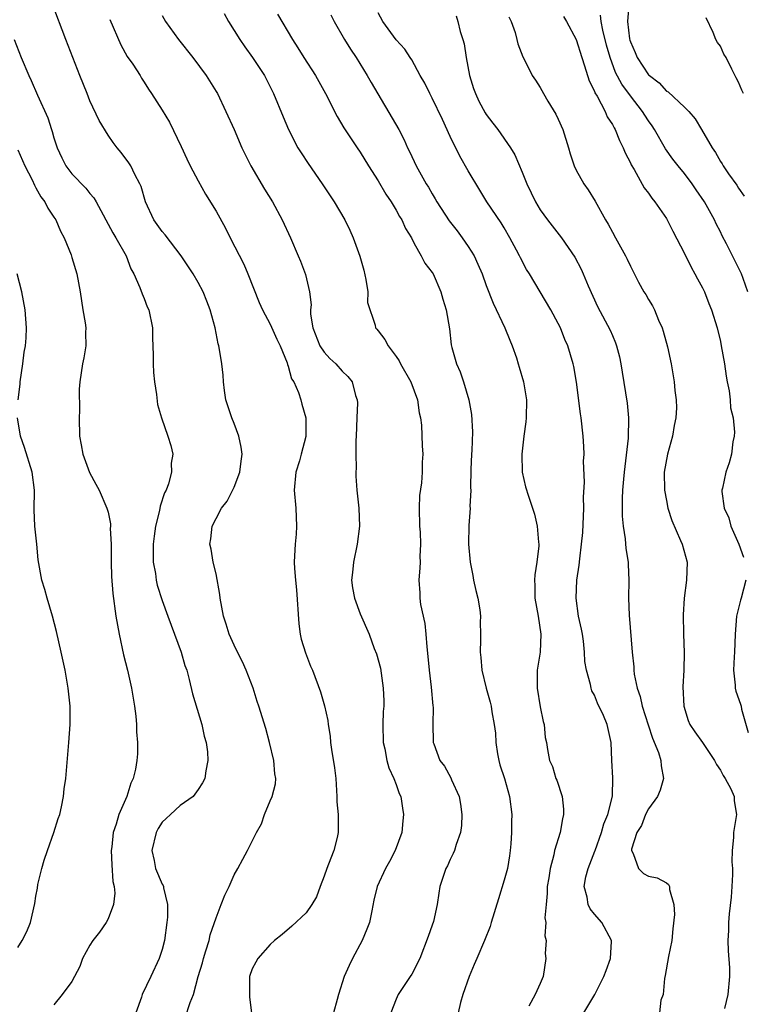
# Model space of a CAD drawing. Units: inches. Extents: x 2523000 to 2526000, y 1536037 to 1539000.
# Drawn here: x 2523663 to 2523744, y 1536264 to 1536373 of the extents above; entities that cross this region are included whole.
import ezdxf

# ---------------------------------------------------------------- set-up
doc = ezdxf.new("R2010")
doc.units = ezdxf.units.IN
doc.header["$MEASUREMENT"] = 0
doc.layers.add('LD25231536_2ft', color=103, linetype='Continuous')

msp = doc.modelspace()

# ---------------------------------------------------------------- linework, layer by layer
at = {"layer": 'LD25231536_2ft'}
for points, elevation in [([(2523681.57, 1536262.43), (2523682.12, 1536264.12), (2523682.48, 1536265), (2523683.02, 1536267), (2523683.48, 1536268.52), (2523683.59, 1536269), (2523683.88, 1536269.88), (2523684.22, 1536271), (2523684.36, 1536271.64), (2523685, 1536273.52), (2523685.58, 1536275), (2523685.96, 1536276.04), (2523686.44, 1536277), (2523687, 1536278.31), (2523687.43, 1536279), (2523687.98, 1536280.02), (2523688.49, 1536281), (2523689, 1536282.04), (2523689.49, 1536283), (2523690.04, 1536283.96), (2523690.38, 1536285), (2523691, 1536286.52), (2523691.21, 1536287), (2523691.61, 1536288.39), (2523691.65, 1536289), (2523691.52, 1536289.52), (2523691.41, 1536291), (2523690.94, 1536293), (2523690.54, 1536294.54), (2523689.76, 1536297), (2523689.55, 1536297.55), (2523689.1, 1536299), (2523688.33, 1536301), (2523687.93, 1536301.93), (2523687.38, 1536303), (2523687, 1536303.78), (2523686.45, 1536305), (2523686.12, 1536306.12), (2523685.82, 1536307), (2523685.44, 1536309), (2523685.4, 1536309.4), (2523685, 1536311.71), (2523684.69, 1536313), (2523684.44, 1536314.44), (2523684.29, 1536315), (2523684.41, 1536315.59), (2523684.56, 1536317), (2523685, 1536317.86), (2523685.6, 1536319), (2523686.22, 1536319.78), (2523687, 1536321.34), (2523687.63, 1536323), (2523687.79, 1536324.21), (2523687.89, 1536325), (2523687.78, 1536325.78), (2523687.53, 1536327), (2523687, 1536328.4), (2523686.75, 1536329), (2523686.1, 1536331), (2523685.94, 1536332.06), (2523685.82, 1536333), (2523685.77, 1536333.77), (2523685.64, 1536335), (2523685.39, 1536336.61), (2523685.31, 1536337), (2523685.23, 1536337.23), (2523684.88, 1536339), (2523684.35, 1536341), (2523683.98, 1536341.98), (2523683.55, 1536343), (2523683, 1536344.02), (2523682.44, 1536345), (2523681.88, 1536345.88), (2523681.14, 1536347), (2523679.33, 1536349.33), (2523679, 1536349.7), (2523678.08, 1536351), (2523677.18, 1536353), (2523676.69, 1536354.69), (2523676.55, 1536355), (2523675.99, 1536356.01), (2523675.52, 1536357), (2523675.33, 1536357.33), (2523674.47, 1536358.47), (2523674.01, 1536359), (2523673.56, 1536359.56), (2523673, 1536360.38), (2523672.01, 1536362.01), (2523671, 1536364.2), (2523670.67, 1536365), (2523669.88, 1536367), (2523668.33, 1536371), (2523666.81, 1536375)], 8312), ([(2523730.84, 1536374.84), (2523730.67, 1536373), (2523730.91, 1536371.09), (2523730.94, 1536370.94), (2523731, 1536370.76), (2523731.55, 1536369.55), (2523731.76, 1536369), (2523733, 1536367.1), (2523733.11, 1536367), (2523734.19, 1536366.19), (2523735, 1536365.28), (2523735.2, 1536365.2), (2523737, 1536363.49), (2523737.49, 1536363), (2523738.21, 1536362.21), (2523738.9, 1536361), (2523740.08, 1536359), (2523740.47, 1536358.47), (2523741, 1536357.45), (2523741.19, 1536357.19), (2523741.29, 1536357), (2523741.91, 1536356.09), (2523742.83, 1536354.83), (2523743, 1536354.52), (2523743.63, 1536353.63)], 8334), ([(2523679, 1536373.67), (2523679.4, 1536373), (2523680.84, 1536371), (2523682.41, 1536369), (2523683.91, 1536367), (2523685, 1536365.25), (2523685.14, 1536365), (2523686.1, 1536363), (2523687, 1536361), (2523687.87, 1536359), (2523688.23, 1536358.23), (2523688.85, 1536357), (2523690.39, 1536354.39), (2523691.25, 1536353), (2523692.33, 1536351), (2523693.26, 1536349), (2523694.13, 1536347), (2523694.39, 1536346.39), (2523694.94, 1536344.94), (2523695.39, 1536343), (2523695.56, 1536341.56), (2523695.5, 1536341), (2523695.49, 1536340.51), (2523695.75, 1536339), (2523696.52, 1536337), (2523697, 1536336.3), (2523697.62, 1536335.62), (2523698.28, 1536335), (2523699, 1536334.18), (2523699.62, 1536333.62), (2523700.11, 1536333), (2523700.49, 1536331.51), (2523700.67, 1536331), (2523700.69, 1536330.69), (2523700.63, 1536329), (2523700.54, 1536327), (2523700.5, 1536326.5), (2523700.5, 1536325), (2523700.55, 1536323.45), (2523700.52, 1536323), (2523700.53, 1536322.53), (2523700.64, 1536321), (2523700.84, 1536319), (2523700.91, 1536317), (2523700.68, 1536315), (2523700.24, 1536313), (2523700.16, 1536311.84), (2523700.05, 1536311), (2523700.14, 1536310.14), (2523700.38, 1536309), (2523701, 1536307.28), (2523701.98, 1536305), (2523702.57, 1536303.43), (2523702.82, 1536302.82), (2523703.24, 1536301.24), (2523703.57, 1536299), (2523703.62, 1536297.62), (2523703.62, 1536297), (2523703.57, 1536296.43), (2523703.51, 1536295), (2523703.54, 1536293), (2523703.72, 1536292.28), (2523703.97, 1536291), (2523704.19, 1536290.19), (2523704.75, 1536289), (2523705, 1536288.32), (2523705.33, 1536287.33), (2523705.5, 1536287), (2523705.7, 1536285.7), (2523705.82, 1536285), (2523705.72, 1536284.28), (2523705.61, 1536283), (2523704.9, 1536281), (2523704.24, 1536279.76), (2523703.81, 1536279), (2523702.88, 1536277), (2523702.52, 1536275.48), (2523702.3, 1536274.3), (2523702.02, 1536273), (2523701.75, 1536272.25), (2523701.23, 1536271), (2523700.13, 1536269), (2523699.76, 1536268.24), (2523699.24, 1536267), (2523698.59, 1536265), (2523698.46, 1536264.46), (2523698.02, 1536263)], 8316), ([(2523685.89, 1536373.89), (2523686.38, 1536373), (2523687, 1536372.02), (2523687.62, 1536371), (2523688.18, 1536370.18), (2523689.04, 1536369), (2523690.36, 1536367), (2523691.39, 1536365), (2523692.44, 1536362.44), (2523693.03, 1536361.03), (2523694.09, 1536359), (2523694.43, 1536358.43), (2523695.23, 1536357.23), (2523696.78, 1536355), (2523698.11, 1536353), (2523699.28, 1536351), (2523699.84, 1536349.84), (2523700.23, 1536349), (2523700.97, 1536346.97), (2523701.39, 1536345.39), (2523701.62, 1536344.38), (2523701.86, 1536343), (2523701.82, 1536341.82), (2523702.68, 1536339.32), (2523702.7, 1536339), (2523702.85, 1536338.85), (2523703, 1536338.68), (2523703.72, 1536337.72), (2523704.1, 1536337), (2523705, 1536335.83), (2523705.33, 1536335.33), (2523705.49, 1536335), (2523706.64, 1536333), (2523707.38, 1536331), (2523707.56, 1536329.56), (2523707.7, 1536329), (2523707.8, 1536328.2), (2523707.9, 1536325.9), (2523707.96, 1536325), (2523707.9, 1536324.1), (2523707.89, 1536323), (2523707.81, 1536321.81), (2523707.6, 1536320.4), (2523707.55, 1536319), (2523707.6, 1536317), (2523707.66, 1536316.34), (2523707.71, 1536315), (2523707.63, 1536313.63), (2523707.65, 1536313), (2523707.63, 1536312.37), (2523707.5, 1536311), (2523707.61, 1536309.61), (2523707.63, 1536309), (2523707.71, 1536308.29), (2523708.18, 1536306.18), (2523708.3, 1536305), (2523708.4, 1536303.6), (2523708.53, 1536302.53), (2523708.67, 1536301), (2523708.89, 1536299.11), (2523709.07, 1536297.07), (2523709.09, 1536296.91), (2523709.07, 1536295), (2523709.1, 1536293.1), (2523709.12, 1536293), (2523709.18, 1536292.82), (2523709.86, 1536291), (2523710.35, 1536290.35), (2523711.06, 1536289.06), (2523711.14, 1536288.86), (2523711.98, 1536287), (2523712.14, 1536286.14), (2523712.3, 1536285), (2523712.24, 1536283.76), (2523712.14, 1536283), (2523711.65, 1536281.65), (2523711.48, 1536281), (2523711.34, 1536280.66), (2523711, 1536280), (2523710.69, 1536279.31), (2523710.52, 1536279), (2523709.85, 1536277), (2523709.72, 1536276.28), (2523709.54, 1536275), (2523709.13, 1536273.13), (2523709, 1536272.7), (2523708.56, 1536271.44), (2523707.63, 1536269), (2523706.72, 1536267.28), (2523706.56, 1536267), (2523705.23, 1536265), (2523705, 1536264.51), (2523704.41, 1536263)], 8318), ([(2523691.82, 1536373.82), (2523693.49, 1536371), (2523694.09, 1536370.09), (2523694.75, 1536369), (2523696.03, 1536367), (2523697.14, 1536365), (2523698.46, 1536362.46), (2523699.2, 1536361.2), (2523700.65, 1536359), (2523701, 1536358.49), (2523701.91, 1536357), (2523703, 1536355.32), (2523703.85, 1536353.85), (2523704.44, 1536353), (2523705, 1536352.08), (2523705.38, 1536351.38), (2523705.64, 1536351), (2523706.03, 1536350.03), (2523706.69, 1536349), (2523707, 1536348.35), (2523707.77, 1536347), (2523708.18, 1536346.18), (2523709, 1536345.15), (2523709.09, 1536345), (2523709.96, 1536343), (2523710.18, 1536342.18), (2523710.56, 1536341), (2523710.9, 1536338.9), (2523711.11, 1536337.11), (2523711.17, 1536336.83), (2523711.7, 1536335), (2523712.11, 1536334.11), (2523712.47, 1536333), (2523713.07, 1536331), (2523713.37, 1536329.37), (2523713.47, 1536327.47), (2523713.4, 1536325.4), (2523713.36, 1536325), (2523713.29, 1536323.29), (2523713.25, 1536321.25), (2523713.28, 1536321), (2523713.19, 1536319.19), (2523713.2, 1536319), (2523713.06, 1536317.06), (2523713.01, 1536315), (2523713.2, 1536313), (2523713.51, 1536311.51), (2523713.6, 1536311), (2523713.85, 1536309.85), (2523714.07, 1536309), (2523714.29, 1536307.71), (2523714.35, 1536307), (2523714.33, 1536306.33), (2523714.37, 1536305), (2523714.37, 1536304.37), (2523714.33, 1536303), (2523714.41, 1536302.41), (2523714.5, 1536301), (2523714.98, 1536299.02), (2523715.45, 1536297.45), (2523715.55, 1536297), (2523715.62, 1536296.38), (2523715.88, 1536295), (2523716.02, 1536294.02), (2523716.05, 1536293), (2523716.26, 1536291.74), (2523716.4, 1536291), (2523716.52, 1536290.52), (2523717.01, 1536288.99), (2523717.57, 1536287), (2523717.83, 1536285), (2523717.79, 1536284.21), (2523717.82, 1536283), (2523717.74, 1536281.74), (2523717.67, 1536281), (2523717.59, 1536280.41), (2523717.34, 1536279), (2523717, 1536277.72), (2523716.35, 1536275.65), (2523715.56, 1536273), (2523715.42, 1536272.58), (2523714.8, 1536271), (2523713.94, 1536269), (2523713.67, 1536268.33), (2523713.09, 1536267), (2523712.38, 1536265), (2523712.14, 1536264.14), (2523711.89, 1536263)], 8320), ([(2523697.74, 1536373.74), (2523698.11, 1536373), (2523699.26, 1536371), (2523699.92, 1536369.92), (2523700.56, 1536369), (2523701.79, 1536367), (2523702.22, 1536366.22), (2523705.29, 1536361), (2523705.87, 1536359.87), (2523706.27, 1536359), (2523706.52, 1536358.52), (2523707.2, 1536357), (2523708.33, 1536355), (2523708.6, 1536354.6), (2523709, 1536353.88), (2523709.34, 1536353.34), (2523709.51, 1536353), (2523710.89, 1536350.89), (2523711.77, 1536349.77), (2523712.34, 1536349), (2523713, 1536348.03), (2523713.64, 1536347), (2523714.08, 1536346.08), (2523714.53, 1536345), (2523715, 1536343.72), (2523715.76, 1536341.76), (2523717.06, 1536339), (2523717.62, 1536337.62), (2523717.88, 1536337), (2523718.34, 1536335.66), (2523718.54, 1536335), (2523718.64, 1536334.64), (2523719.15, 1536333), (2523719.47, 1536331), (2523719.44, 1536329), (2523719.41, 1536328.59), (2523719.19, 1536327), (2523718.95, 1536325), (2523718.99, 1536323), (2523719.36, 1536321.36), (2523719.68, 1536320.32), (2523720.34, 1536318.34), (2523720.66, 1536317), (2523720.79, 1536315.21), (2523720.83, 1536315), (2523720.82, 1536314.82), (2523720.63, 1536313), (2523720.39, 1536311.61), (2523720.36, 1536311), (2523720.41, 1536310.41), (2523720.39, 1536309), (2523720.75, 1536307), (2523721.07, 1536305), (2523720.99, 1536303), (2523720.66, 1536301), (2523720.64, 1536299.36), (2523720.65, 1536299), (2523721, 1536296.93), (2523721.31, 1536295.31), (2523721.43, 1536295), (2523721.54, 1536293.54), (2523721.67, 1536293), (2523721.8, 1536292.2), (2523722.02, 1536291), (2523722.34, 1536290.34), (2523722.73, 1536289), (2523722.82, 1536288.82), (2523723.43, 1536287), (2523723.58, 1536285.58), (2523723.59, 1536285), (2523723.47, 1536284.53), (2523723.2, 1536283), (2523722.59, 1536281), (2523722.5, 1536280.5), (2523722.08, 1536279), (2523721.95, 1536277.95), (2523721.78, 1536277), (2523721.77, 1536276.23), (2523721.64, 1536275), (2523721.52, 1536273.52), (2523721.61, 1536273), (2523721.52, 1536271.52), (2523721.65, 1536271), (2523721.55, 1536269.55), (2523721.61, 1536269), (2523721.3, 1536267), (2523721, 1536266.24), (2523720.43, 1536265), (2523719.71, 1536263.71)], 8322), ([(2523725.85, 1536263), (2523727.04, 1536265), (2523728.07, 1536267), (2523728.31, 1536267.69), (2523728.81, 1536269), (2523728.91, 1536270.91), (2523728.91, 1536271), (2523727.85, 1536273), (2523727, 1536273.95), (2523726.52, 1536274.52), (2523726.3, 1536275), (2523726.19, 1536275.81), (2523725.86, 1536277), (2523726.07, 1536278.07), (2523726.3, 1536279), (2523727.07, 1536280.93), (2523727.09, 1536281), (2523727.79, 1536283), (2523728.04, 1536283.96), (2523728.5, 1536285), (2523729.02, 1536287.02), (2523729.07, 1536289.07), (2523728.94, 1536291), (2523728.87, 1536293), (2523728.44, 1536295), (2523728, 1536296), (2523727.36, 1536297.36), (2523727, 1536298.23), (2523726.73, 1536298.73), (2523726.63, 1536299), (2523726.56, 1536299.44), (2523726.12, 1536301), (2523725.96, 1536301.96), (2523725.92, 1536303), (2523725.78, 1536304.22), (2523725.67, 1536305), (2523725.57, 1536305.57), (2523725.26, 1536307), (2523724.97, 1536309), (2523725.07, 1536311), (2523725.33, 1536312.67), (2523725.38, 1536313.38), (2523725.59, 1536315), (2523725.72, 1536316.28), (2523725.83, 1536319), (2523725.8, 1536320.2), (2523725.89, 1536321.89), (2523725.8, 1536324.2), (2523725.86, 1536325), (2523725.85, 1536325.85), (2523725.76, 1536327), (2523725.53, 1536329), (2523725.45, 1536329.45), (2523725.01, 1536332.99), (2523724.72, 1536334.72), (2523724.65, 1536335), (2523724.05, 1536337), (2523723.71, 1536337.71), (2523723.23, 1536339), (2523723, 1536339.48), (2523722.17, 1536341), (2523720.99, 1536343.01), (2523719.79, 1536345), (2523719.48, 1536345.48), (2523718.79, 1536346.79), (2523718.69, 1536347), (2523718.36, 1536347.64), (2523717.63, 1536349), (2523717, 1536350.1), (2523716.66, 1536350.66), (2523715.07, 1536353), (2523714.27, 1536354.27), (2523713, 1536356.44), (2523712.07, 1536358.07), (2523711, 1536360.23), (2523710.13, 1536362.13), (2523709, 1536364.5), (2523708.72, 1536365), (2523708.17, 1536366.17), (2523707.67, 1536367), (2523706.74, 1536368.74), (2523706.55, 1536369), (2523705.95, 1536369.95), (2523705, 1536370.97), (2523703.5, 1536373), (2523703, 1536373.97)], 8324), ([(2523711.65, 1536373.65), (2523711.85, 1536373), (2523712.12, 1536371.88), (2523712.4, 1536371), (2523712.53, 1536370.53), (2523712.77, 1536369), (2523713.14, 1536367), (2523713.58, 1536365.58), (2523713.79, 1536365), (2523714.16, 1536364.16), (2523714.88, 1536362.88), (2523715, 1536362.7), (2523715.72, 1536361.72), (2523716.28, 1536361), (2523717.68, 1536359), (2523718.19, 1536358.19), (2523719, 1536356.29), (2523719.49, 1536355), (2523720, 1536354), (2523720.46, 1536353), (2523721, 1536352.1), (2523721.81, 1536351), (2523723.35, 1536349), (2523724.84, 1536346.84), (2523725.52, 1536345.52), (2523725.77, 1536345), (2523726.33, 1536343.67), (2523727.36, 1536341.36), (2523728.75, 1536338.75), (2523729, 1536338.14), (2523729.35, 1536337.35), (2523729.47, 1536337), (2523729.78, 1536335.78), (2523729.93, 1536335), (2523730.08, 1536334.08), (2523730.63, 1536330.63), (2523730.8, 1536329), (2523730.81, 1536328.81), (2523730.77, 1536327), (2523730.75, 1536326.75), (2523730.3, 1536323), (2523730.22, 1536322.22), (2523730.13, 1536321), (2523730.08, 1536320.08), (2523730.09, 1536318.09), (2523730.19, 1536317), (2523730.42, 1536315.58), (2523730.5, 1536314.5), (2523730.74, 1536313), (2523730.74, 1536312.74), (2523730.84, 1536311), (2523730.8, 1536309), (2523730.87, 1536307.13), (2523731.19, 1536303), (2523731.38, 1536301.38), (2523731.4, 1536301), (2523731.44, 1536300.56), (2523731.77, 1536299), (2523732.1, 1536298.1), (2523732.32, 1536297), (2523732.96, 1536294.96), (2523733.46, 1536293.46), (2523734.12, 1536291.88), (2523734.39, 1536291), (2523734.41, 1536290.41), (2523734.68, 1536289), (2523734.31, 1536287.69), (2523734.02, 1536287), (2523733, 1536285.63), (2523732.69, 1536285), (2523732.22, 1536283.78), (2523731.71, 1536283), (2523731.13, 1536281.13), (2523731.13, 1536281), (2523731.33, 1536280.67), (2523731.89, 1536279), (2523732.45, 1536278.45), (2523733, 1536278.14), (2523733.98, 1536277.98), (2523735, 1536277.4), (2523735.24, 1536277.24), (2523735.35, 1536277), (2523735.34, 1536276.66), (2523735.83, 1536275), (2523735.91, 1536273.91), (2523735.7, 1536272.3), (2523735.59, 1536271), (2523735.25, 1536269.25), (2523734.87, 1536267.13), (2523734.79, 1536266.79), (2523734.63, 1536265), (2523734.39, 1536264.39), (2523734.23, 1536263)], 8326), ([(2523723.56, 1536373.56), (2523723.9, 1536373), (2523724.99, 1536371), (2523725.61, 1536369), (2523725.91, 1536368.09), (2523726.41, 1536366.41), (2523727, 1536365.26), (2523727.07, 1536365.07), (2523727.3, 1536364.7), (2523728.22, 1536363), (2523728.44, 1536362.44), (2523729, 1536361.58), (2523729.19, 1536361.19), (2523729.32, 1536361), (2523729.78, 1536359.78), (2523730.21, 1536359), (2523730.43, 1536358.43), (2523731, 1536357.33), (2523731.09, 1536357.09), (2523731.41, 1536356.59), (2523732.54, 1536354.54), (2523733, 1536353.95), (2523733.38, 1536353.38), (2523733.72, 1536353), (2523735, 1536351.15), (2523735.09, 1536351), (2523735.73, 1536349.73), (2523737, 1536347.27), (2523737.74, 1536345.74), (2523738.17, 1536345), (2523738.44, 1536344.44), (2523739, 1536343.46), (2523739.22, 1536343), (2523739.72, 1536341.72), (2523740.01, 1536341), (2523740.63, 1536339), (2523741, 1536337.49), (2523741.1, 1536337), (2523741.45, 1536335), (2523741.64, 1536333.64), (2523741.76, 1536333), (2523741.97, 1536332.03), (2523742.09, 1536331), (2523742.12, 1536330.11), (2523742.41, 1536329), (2523742.56, 1536327.44), (2523742.51, 1536327), (2523742.37, 1536326.37), (2523742.22, 1536325), (2523741.97, 1536324.03), (2523741.61, 1536323), (2523741.23, 1536321.23), (2523741.17, 1536321), (2523741.16, 1536320.84), (2523741.4, 1536319), (2523741.92, 1536317.92), (2523742.14, 1536317), (2523743.05, 1536315), (2523743.57, 1536313.57)], 8330), ([(2523744.06, 1536343), (2523743.51, 1536344.49), (2523743.35, 1536345), (2523741.68, 1536348.32), (2523741.21, 1536349.21), (2523741, 1536349.66), (2523740.54, 1536350.54), (2523740.34, 1536351), (2523739.24, 1536353), (2523738.31, 1536354.31), (2523737.86, 1536355), (2523737, 1536356.14), (2523736.29, 1536357), (2523735.73, 1536357.73), (2523734.89, 1536358.89), (2523733.69, 1536361), (2523733.41, 1536361.41), (2523733, 1536361.99), (2523732.6, 1536362.6), (2523732.36, 1536363), (2523731, 1536364.74), (2523730.04, 1536366.04), (2523729.36, 1536367.36), (2523728.75, 1536369), (2523728.36, 1536370.36), (2523727.94, 1536372.06), (2523727.75, 1536373), (2523727.69, 1536373.69)], 8332), ([(2523673.22, 1536373.22), (2523674.41, 1536370.41), (2523675.13, 1536369.13), (2523675.74, 1536368.26), (2523676.56, 1536367), (2523676.72, 1536366.72), (2523677, 1536366.29), (2523677.49, 1536365.49), (2523677.83, 1536365), (2523679, 1536363.18), (2523679.82, 1536361.82), (2523681.13, 1536359.13), (2523681.76, 1536357.76), (2523682.13, 1536357), (2523683, 1536355.31), (2523683.84, 1536353.84), (2523685, 1536351.97), (2523686.06, 1536350.06), (2523686.57, 1536349), (2523688.08, 1536346.08), (2523688.54, 1536345), (2523689.8, 1536341.8), (2523690.15, 1536341), (2523691, 1536339.43), (2523691.75, 1536337.75), (2523692.12, 1536337), (2523692.89, 1536335.11), (2523692.93, 1536334.93), (2523693, 1536334.75), (2523693.36, 1536333.36), (2523693.63, 1536333), (2523694.16, 1536331.84), (2523694.4, 1536331), (2523694.52, 1536330.52), (2523694.97, 1536329), (2523694.96, 1536326.96), (2523694.46, 1536325), (2523694.25, 1536324.25), (2523693.87, 1536323), (2523693.68, 1536321), (2523693.85, 1536319), (2523693.92, 1536317), (2523693.88, 1536316.12), (2523693.77, 1536315), (2523693.7, 1536313.7), (2523693.67, 1536313), (2523693.69, 1536312.31), (2523693.8, 1536311), (2523693.93, 1536309.93), (2523694.17, 1536306.17), (2523694.34, 1536305), (2523694.44, 1536304.44), (2523694.94, 1536302.94), (2523695.47, 1536301.47), (2523695.69, 1536301), (2523696.59, 1536298.59), (2523697.05, 1536297.05), (2523697.41, 1536295.41), (2523697.46, 1536295), (2523697.68, 1536293.68), (2523697.72, 1536293), (2523697.81, 1536292.19), (2523698.16, 1536290.16), (2523698.28, 1536289), (2523698.41, 1536287), (2523698.41, 1536286.41), (2523698.54, 1536285), (2523698.57, 1536283.43), (2523698.55, 1536283), (2523698.43, 1536282.43), (2523698.06, 1536281), (2523697.5, 1536279.5), (2523697.29, 1536279), (2523697, 1536278.14), (2523696.54, 1536277), (2523696.15, 1536275.85), (2523695.62, 1536275), (2523695, 1536274.09), (2523693.4, 1536272.6), (2523692.32, 1536271.68), (2523691.48, 1536271), (2523691, 1536270.56), (2523689.63, 1536269), (2523689.4, 1536268.6), (2523689, 1536267.86), (2523688.7, 1536267), (2523688.71, 1536264.71), (2523688.94, 1536263)], 8314), ([(2523717.51, 1536373.51), (2523717.77, 1536373), (2523718.21, 1536371.79), (2523718.41, 1536371), (2523718.51, 1536370.51), (2523719.07, 1536369.07), (2523719.25, 1536368.75), (2523720.1, 1536367), (2523720.48, 1536366.48), (2523721, 1536365.67), (2523721.35, 1536365), (2523721.84, 1536364.16), (2523722.73, 1536362.73), (2523723, 1536362.15), (2523723.5, 1536361), (2523724.14, 1536359), (2523724.33, 1536358.33), (2523724.75, 1536357), (2523725, 1536356.5), (2523725.82, 1536355), (2523726.32, 1536354.32), (2523727.08, 1536353.08), (2523728.25, 1536351), (2523728.53, 1536350.53), (2523729, 1536349.62), (2523729.36, 1536349), (2523730.46, 1536347), (2523730.64, 1536346.64), (2523731, 1536345.84), (2523731.92, 1536344.08), (2523732.51, 1536343), (2523732.7, 1536342.7), (2523733, 1536342.15), (2523733.45, 1536341.45), (2523733.67, 1536341), (2523734.13, 1536339.87), (2523734.53, 1536339), (2523734.65, 1536338.65), (2523735.12, 1536336.88), (2523735.52, 1536335), (2523735.86, 1536333), (2523735.95, 1536332.05), (2523736.09, 1536331), (2523736.11, 1536330.11), (2523736.04, 1536329), (2523735.85, 1536328.15), (2523735.67, 1536327), (2523735.12, 1536325), (2523734.77, 1536323), (2523734.79, 1536321), (2523735, 1536319.85), (2523735.17, 1536319), (2523735.61, 1536317.61), (2523736.58, 1536315.42), (2523736.74, 1536315), (2523737.3, 1536313), (2523737.25, 1536311), (2523736.96, 1536309), (2523736.85, 1536307.15), (2523736.89, 1536305), (2523736.96, 1536302.96), (2523736.92, 1536301), (2523736.82, 1536299.18), (2523736.93, 1536297), (2523737.43, 1536295.43), (2523737.62, 1536295), (2523738.16, 1536294.16), (2523739, 1536292.99), (2523740.33, 1536291), (2523740.55, 1536290.55), (2523741, 1536289.92), (2523741.31, 1536289.31), (2523741.52, 1536289), (2523742.15, 1536287.85), (2523742.51, 1536287), (2523742.52, 1536286.52), (2523742.79, 1536285), (2523742.45, 1536283), (2523742.45, 1536282.45), (2523742.29, 1536281), (2523742.25, 1536279.75), (2523742.33, 1536279), (2523742.34, 1536278.34), (2523742.28, 1536277), (2523742.18, 1536275.82), (2523741.97, 1536273.97), (2523741.91, 1536273), (2523741.89, 1536272.11), (2523741.84, 1536271), (2523741.85, 1536269.85), (2523742.01, 1536267.99), (2523742.02, 1536267), (2523741.84, 1536265), (2523741.45, 1536263.45)], 8328), ([(2523743.57, 1536365), (2523743.37, 1536365.37), (2523743, 1536366.29), (2523742.75, 1536366.75), (2523742.28, 1536367.72), (2523741.62, 1536369), (2523741.39, 1536369.39), (2523741, 1536370.27), (2523740.67, 1536370.67), (2523740.5, 1536371), (2523740.2, 1536371.8), (2523739.4, 1536373.4)], 8336), ([(2523662.58, 1536371), (2523663.36, 1536369), (2523664.19, 1536367), (2523664.45, 1536366.45), (2523665.16, 1536364.84), (2523666.31, 1536362.31), (2523666.73, 1536361), (2523666.81, 1536360.81), (2523667, 1536360.1), (2523667.35, 1536359), (2523667.87, 1536357.87), (2523668.31, 1536357), (2523669, 1536356.1), (2523670.52, 1536354.52), (2523671, 1536353.9), (2523671.43, 1536353.43), (2523671.67, 1536353), (2523673.54, 1536349.54), (2523673.88, 1536349), (2523675, 1536347), (2523675.55, 1536345.55), (2523675.86, 1536345), (2523676.52, 1536343.48), (2523676.78, 1536342.78), (2523677, 1536342.26), (2523677.35, 1536341.35), (2523677.52, 1536341), (2523677.95, 1536339), (2523677.95, 1536337.95), (2523678.02, 1536335.98), (2523678, 1536335), (2523678.05, 1536334.05), (2523678.18, 1536333), (2523678.39, 1536331.61), (2523678.5, 1536330.5), (2523678.93, 1536329), (2523679.65, 1536327), (2523679.96, 1536325.96), (2523680.19, 1536325), (2523680.01, 1536323.99), (2523680.04, 1536323), (2523679.71, 1536321.71), (2523679.44, 1536321), (2523679.29, 1536320.71), (2523678.78, 1536319.22), (2523678.72, 1536318.72), (2523678.27, 1536317), (2523678.11, 1536315.89), (2523678.02, 1536315), (2523678.01, 1536314.01), (2523678.03, 1536313), (2523678.27, 1536311.73), (2523678.36, 1536311), (2523678.46, 1536310.46), (2523679, 1536308.75), (2523679.66, 1536307), (2523680, 1536306), (2523680.39, 1536305), (2523681.13, 1536303), (2523681.54, 1536301.54), (2523681.74, 1536301), (2523682.02, 1536299.98), (2523682.39, 1536298.39), (2523683.41, 1536295), (2523683.67, 1536293.67), (2523683.89, 1536293), (2523684.04, 1536291.96), (2523684.08, 1536291), (2523683.85, 1536289.85), (2523683.75, 1536289), (2523683.5, 1536288.5), (2523683, 1536287.77), (2523682.45, 1536287), (2523681, 1536285.98), (2523679.93, 1536285), (2523679.46, 1536284.54), (2523679, 1536284.15), (2523678.56, 1536283.44), (2523678.33, 1536283), (2523677.86, 1536281), (2523678.12, 1536279.88), (2523678.28, 1536279), (2523679, 1536277.28), (2523679.12, 1536277.12), (2523679.15, 1536277), (2523679.16, 1536276.84), (2523679.59, 1536275), (2523679.59, 1536273.59), (2523679.55, 1536273), (2523679.26, 1536271), (2523679, 1536270.01), (2523678.67, 1536269), (2523677.76, 1536267), (2523676.8, 1536265), (2523676.73, 1536264.73), (2523676.09, 1536263)], 8310), ([(2523663, 1536358.75), (2523663.77, 1536357), (2523664.57, 1536355.43), (2523664.83, 1536354.83), (2523665, 1536354.56), (2523665.53, 1536353.53), (2523665.97, 1536353), (2523666.3, 1536352.3), (2523667, 1536351.29), (2523667.19, 1536351), (2523667.74, 1536349.74), (2523668.13, 1536349), (2523668.91, 1536347.09), (2523669, 1536346.81), (2523669.52, 1536345), (2523669.89, 1536343), (2523670.22, 1536341), (2523670.45, 1536339.55), (2523670.52, 1536339), (2523670.5, 1536338.5), (2523670.52, 1536337), (2523670.33, 1536335.67), (2523670.17, 1536335), (2523669.86, 1536333), (2523669.81, 1536332.19), (2523669.85, 1536329.85), (2523669.81, 1536329), (2523669.84, 1536327), (2523670.01, 1536326.01), (2523670.21, 1536325), (2523670.96, 1536322.96), (2523671.64, 1536321.64), (2523672.01, 1536321), (2523672.88, 1536319), (2523673, 1536318.53), (2523673.26, 1536317.26), (2523673.27, 1536317), (2523673.25, 1536316.75), (2523673.35, 1536315), (2523673.36, 1536313.36), (2523673.34, 1536313), (2523673.4, 1536311.4), (2523673.53, 1536309.53), (2523673.87, 1536307), (2523674.23, 1536305), (2523674.73, 1536302.73), (2523675.17, 1536301), (2523675.61, 1536299), (2523675.95, 1536297), (2523676.08, 1536295.92), (2523676.16, 1536295), (2523676.18, 1536294.18), (2523676.28, 1536293), (2523676.26, 1536291.74), (2523676.21, 1536291), (2523676.04, 1536290.04), (2523675.79, 1536289), (2523675.52, 1536288.48), (2523675.08, 1536287), (2523674.22, 1536285), (2523673.91, 1536283.91), (2523673.57, 1536283), (2523673.42, 1536281.42), (2523673.35, 1536281), (2523673.42, 1536279.42), (2523673.55, 1536277.55), (2523673.67, 1536277), (2523673.74, 1536276.26), (2523673.62, 1536275), (2523673, 1536273.42), (2523672.79, 1536273), (2523672.06, 1536271.94), (2523671.31, 1536271), (2523671, 1536270.51), (2523670.17, 1536269), (2523669.88, 1536268.12), (2523669, 1536266.47), (2523667.9, 1536265), (2523667, 1536263.86)], 8308), ([(2523663.02, 1536331), (2523663.25, 1536332.75), (2523663.26, 1536333), (2523663.55, 1536335), (2523663.7, 1536336.3), (2523663.83, 1536337), (2523663.9, 1536337.9), (2523663.94, 1536339), (2523663.79, 1536341), (2523663.43, 1536343), (2523662.91, 1536345)], 8306), ([(2523663, 1536270.24), (2523663.48, 1536271), (2523663.99, 1536272.01), (2523664.41, 1536273), (2523664.89, 1536275.11), (2523665, 1536275.93), (2523665.17, 1536276.83), (2523665.21, 1536277.21), (2523665.66, 1536279), (2523665.92, 1536279.92), (2523666.27, 1536281), (2523666.99, 1536282.99), (2523667.46, 1536284.54), (2523667.64, 1536285), (2523667.85, 1536285.85), (2523668.07, 1536287), (2523668.15, 1536287.85), (2523668.31, 1536289), (2523668.65, 1536293), (2523668.78, 1536295), (2523668.79, 1536297), (2523668.59, 1536299), (2523668.23, 1536301), (2523667.81, 1536303), (2523667.29, 1536305.29), (2523666.84, 1536307), (2523666.23, 1536309), (2523665.98, 1536309.98), (2523665.65, 1536311), (2523665.26, 1536313.26), (2523665.1, 1536315), (2523664.88, 1536317), (2523664.79, 1536318.79), (2523664.83, 1536321), (2523664.59, 1536323), (2523663.74, 1536325.74), (2523663.27, 1536327), (2523662.94, 1536329)], 8306), ([(2523743.82, 1536311), (2523743.29, 1536309), (2523743.22, 1536308.78), (2523742.83, 1536307.17), (2523742.8, 1536307), (2523742.64, 1536305), (2523742.56, 1536303), (2523742.51, 1536302.51), (2523742.46, 1536301), (2523742.64, 1536299.36), (2523742.62, 1536299), (2523742.7, 1536298.7), (2523743.24, 1536297.24), (2523743.3, 1536297), (2523743.33, 1536296.67), (2523744.08, 1536294.08)], 8330)]:
    msp.add_lwpolyline(points, dxfattribs=dict(at, elevation=elevation))

doc.saveas('drawing.dxf')
